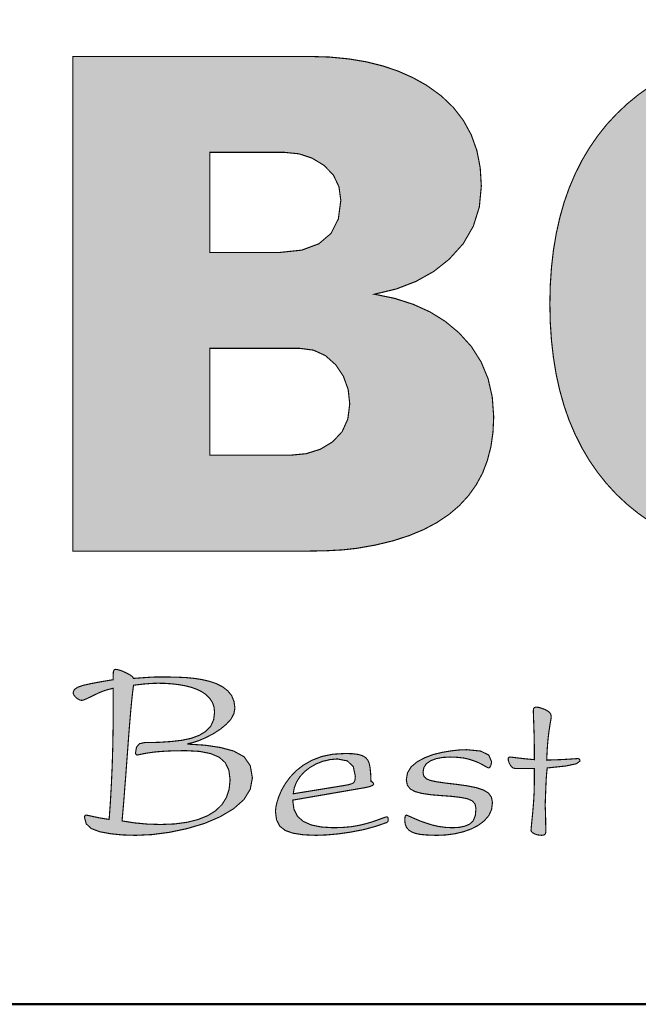
# Model space of a CAD drawing. Units: millimetres. Extents: x 0 to 1680, y -627 to 594.
# Drawn here: x 602 to 621, y -574 to -544 of the extents above; entities that cross this region are included whole.
import ezdxf
from ezdxf.enums import TextEntityAlignment as Align

# ---------------------------------------------------------------- set-up
doc = ezdxf.new("R2010")
doc.units = ezdxf.units.MM
doc.layers.add('AM_0', color=7, linetype='Continuous', lineweight=50)
doc.layers.add('AM_BOR', color=7, linetype='Continuous', lineweight=50)
doc.styles.get("Standard").update_dxf_attribs({"font": 'isocp.shx'})

# ---------------------------------------------------------------- blocks, each defined once
blk = doc.blocks.new('DIN_A3_BOS')
at = {"layer": 'AM_BOR'}
blk.add_lwpolyline([(20, 10), (410, 10), (410, 287), (20, 287)], close=True, dxfattribs=at)
blk = doc.blocks.new('TITLE_BOS')
at = {"layer": 'AM_BOR'}
h = blk.add_hatch(color=256, dxfattribs=at)
h.paths.add_polyline_path([(-101.804, 12.641), (-101.854, 12.898), (-101.939, 13.136), (-102.057, 13.353), (-102.209, 13.55), (-102.395, 13.728), (-102.615, 13.886), (-102.821, 14.001), (-103.042, 14.099), (-103.278, 14.179), (-103.529, 14.241), (-103.796, 14.285), (-104.078, 14.312), (-104.375, 14.321), (-107.956, 14.321), (-107.956, 6.847), (-104.447, 6.847), (-104.14, 6.852), (-103.881, 6.866), (-103.671, 6.889), (-103.386, 6.939), (-103.121, 7.003), (-102.879, 7.081), (-102.657, 7.173), (-102.456, 7.28), (-102.276, 7.401), (-102.118, 7.536), (-101.981, 7.685), (-101.865, 7.848), (-101.769, 8.025), (-101.696, 8.217), (-101.643, 8.422), (-101.611, 8.642), (-101.6, 8.876), (-101.622, 9.175), (-101.685, 9.452), (-101.791, 9.707), (-101.938, 9.939), (-102.128, 10.149), (-102.332, 10.318), (-102.561, 10.461), (-102.815, 10.576), (-103.096, 10.666), (-103.402, 10.729), (-103.071, 10.808), (-102.773, 10.923), (-102.507, 11.072), (-102.273, 11.257), (-102.06, 11.493), (-101.908, 11.756), (-101.817, 12.047), (-101.787, 12.364)])
h.paths.add_polyline_path([(-103.937, 12.353), (-103.909, 12.147), (-103.946, 11.867), (-104.056, 11.648), (-104.24, 11.491), (-104.498, 11.395), (-104.83, 11.36), (-105.886, 11.36), (-105.886, 12.872), (-104.758, 12.872), (-104.54, 12.85), (-104.341, 12.784), (-104.162, 12.675), (-104.021, 12.529)], flags=16)
h.paths.add_polyline_path([(-104.322, 9.884), (-104.141, 9.801), (-103.986, 9.663), (-103.869, 9.487), (-103.798, 9.29), (-103.774, 9.073), (-103.803, 8.843), (-103.889, 8.652), (-104.033, 8.498), (-104.219, 8.386), (-104.433, 8.319), (-104.675, 8.296), (-105.886, 8.296), (-105.886, 9.911), (-104.53, 9.911)], flags=16)
h.paths.add_polyline_path([(-93.603, 12.948), (-93.728, 13.129), (-93.865, 13.3), (-94.013, 13.462), (-94.173, 13.612), (-94.342, 13.75), (-94.522, 13.876), (-94.712, 13.99), (-94.913, 14.092), (-95.123, 14.182), (-95.343, 14.26), (-95.574, 14.326), (-95.815, 14.38), (-96.066, 14.422), (-96.327, 14.452), (-96.599, 14.47), (-96.88, 14.476), (-97.16, 14.47), (-97.43, 14.452), (-97.691, 14.422), (-97.941, 14.379), (-98.181, 14.325), (-98.411, 14.259), (-98.631, 14.18), (-98.841, 14.09), (-99.042, 13.987), (-99.232, 13.873), (-99.412, 13.746), (-99.582, 13.607), (-99.742, 13.456), (-99.892, 13.295), (-100.029, 13.123), (-100.154, 12.941), (-100.268, 12.75), (-100.369, 12.549), (-100.459, 12.338), (-100.537, 12.117), (-100.602, 11.886), (-100.656, 11.645), (-100.698, 11.395), (-100.728, 11.134), (-100.746, 10.864), (-100.752, 10.584), (-100.746, 10.302), (-100.728, 10.031), (-100.698, 9.769), (-100.657, 9.518), (-100.603, 9.276), (-100.538, 9.045), (-100.461, 8.823), (-100.371, 8.612), (-100.27, 8.411), (-100.158, 8.22), (-100.033, 8.039), (-99.896, 7.867), (-99.748, 7.706), (-99.588, 7.556), (-99.418, 7.418), (-99.238, 7.292), (-99.048, 7.178), (-98.848, 7.076), (-98.638, 6.986), (-98.417, 6.908), (-98.186, 6.842), (-97.946, 6.788), (-97.695, 6.746), (-97.433, 6.716), (-97.162, 6.698), (-96.88, 6.692), (-96.6, 6.698), (-96.33, 6.716), (-96.07, 6.746), (-95.82, 6.788), (-95.58, 6.843), (-95.35, 6.909), (-95.13, 6.988), (-94.919, 7.078), (-94.719, 7.181), (-94.529, 7.295), (-94.349, 7.422), (-94.179, 7.561), (-94.018, 7.711), (-93.869, 7.873), (-93.732, 8.045), (-93.606, 8.226), (-93.493, 8.418), (-93.391, 8.619), (-93.302, 8.83), (-93.224, 9.051), (-93.158, 9.282), (-93.105, 9.523), (-93.063, 9.773), (-93.033, 10.034), (-93.015, 10.304), (-93.009, 10.584), (-93.015, 10.866), (-93.033, 11.137), (-93.062, 11.399), (-93.104, 11.65), (-93.158, 11.892), (-93.223, 12.123), (-93.3, 12.344), (-93.389, 12.556), (-93.49, 12.757)])
h.paths.add_polyline_path([(-98.095, 12.488), (-97.967, 12.631), (-97.823, 12.752), (-97.665, 12.851), (-97.491, 12.928), (-97.303, 12.983), (-97.099, 13.016), (-96.88, 13.027), (-96.662, 13.016), (-96.458, 12.983), (-96.269, 12.928), (-96.096, 12.851), (-95.937, 12.752), (-95.794, 12.631), (-95.666, 12.488), (-95.552, 12.323), (-95.454, 12.136), (-95.371, 11.927), (-95.303, 11.696), (-95.251, 11.443), (-95.213, 11.169), (-95.19, 10.872), (-95.183, 10.553), (-95.19, 10.242), (-95.213, 9.953), (-95.251, 9.685), (-95.303, 9.438), (-95.371, 9.213), (-95.454, 9.009), (-95.552, 8.827), (-95.666, 8.666), (-95.794, 8.527), (-95.937, 8.409), (-96.096, 8.313), (-96.269, 8.238), (-96.458, 8.184), (-96.662, 8.152), (-96.88, 8.141), (-97.099, 8.152), (-97.303, 8.184), (-97.491, 8.238), (-97.665, 8.313), (-97.823, 8.409), (-97.967, 8.527), (-98.095, 8.666), (-98.208, 8.827), (-98.306, 9.009), (-98.389, 9.213), (-98.457, 9.438), (-98.51, 9.685), (-98.548, 9.953), (-98.57, 10.242), (-98.578, 10.553), (-98.57, 10.872), (-98.548, 11.169), (-98.51, 11.443), (-98.457, 11.696), (-98.389, 11.927), (-98.306, 12.136), (-98.208, 12.323)], flags=16)
h.paths.add_polyline_path([(-86.362, 13.68), (-86.533, 13.838), (-86.726, 13.979), (-86.926, 14.096), (-87.143, 14.196), (-87.378, 14.282), (-87.629, 14.352), (-87.898, 14.406), (-88.183, 14.445), (-88.486, 14.468), (-88.806, 14.476), (-89.097, 14.47), (-89.374, 14.454), (-89.639, 14.427), (-89.891, 14.388), (-90.13, 14.339), (-90.357, 14.278), (-90.57, 14.207), (-90.771, 14.124), (-90.959, 14.031), (-91.179, 13.894), (-91.373, 13.741), (-91.54, 13.572), (-91.682, 13.387), (-91.798, 13.186), (-91.889, 12.968), (-91.953, 12.735), (-91.992, 12.485), (-92.005, 12.219), (-91.991, 11.935), (-91.949, 11.671), (-91.88, 11.428), (-91.782, 11.205), (-91.657, 11.003), (-91.504, 10.821), (-91.322, 10.659), (-91.113, 10.518), (-90.877, 10.398), (-90.641, 10.326), (-90.406, 10.255), (-90.171, 10.184), (-89.936, 10.113), (-89.7, 10.042), (-89.465, 9.972), (-89.23, 9.901), (-88.995, 9.831), (-88.759, 9.761), (-88.524, 9.691), (-88.289, 9.621), (-87.973, 9.434), (-87.783, 9.189), (-87.72, 8.886), (-87.762, 8.667), (-87.89, 8.477), (-88.103, 8.317), (-88.323, 8.219), (-88.558, 8.161), (-88.806, 8.141), (-89.154, 8.17), (-89.451, 8.256), (-89.697, 8.4), (-89.898, 8.621), (-90.019, 8.897), (-90.059, 9.228), (-92.129, 9.228), (-92.122, 9.003), (-92.102, 8.788), (-92.068, 8.583), (-92.02, 8.39), (-91.959, 8.206), (-91.884, 8.033), (-91.795, 7.871), (-91.693, 7.719), (-91.577, 7.577), (-91.447, 7.446), (-91.304, 7.326), (-91.147, 7.216), (-90.976, 7.116), (-90.792, 7.027), (-90.594, 6.949), (-90.383, 6.881), (-90.158, 6.823), (-89.919, 6.776), (-89.666, 6.739), (-89.4, 6.713), (-89.121, 6.697), (-88.827, 6.692), (-88.545, 6.698), (-88.272, 6.717), (-88.009, 6.748), (-87.757, 6.792), (-87.514, 6.848), (-87.281, 6.917), (-87.059, 6.999), (-86.846, 7.093), (-86.643, 7.199), (-86.413, 7.344), (-86.21, 7.503), (-86.033, 7.676), (-85.884, 7.864), (-85.763, 8.065), (-85.668, 8.28), (-85.6, 8.51), (-85.559, 8.753), (-85.546, 9.011), (-85.559, 9.293), (-85.598, 9.557), (-85.664, 9.803), (-85.756, 10.03), (-85.875, 10.238), (-86.02, 10.428), (-86.191, 10.598), (-86.388, 10.751), (-86.612, 10.884), (-86.705, 10.925), (-86.842, 10.975), (-87.025, 11.035), (-87.254, 11.104), (-87.527, 11.183), (-87.846, 11.27), (-88.211, 11.368), (-88.62, 11.474), (-88.959, 11.571), (-89.232, 11.667), (-89.438, 11.764), (-89.656, 11.925), (-89.788, 12.118), (-89.831, 12.344), (-89.798, 12.538), (-89.698, 12.707), (-89.531, 12.851), (-89.346, 12.949), (-89.149, 13.007), (-88.941, 13.027), (-88.615, 13.002), (-88.349, 12.927), (-88.141, 12.802), (-87.993, 12.627), (-87.904, 12.401), (-87.875, 12.126), (-85.805, 12.126), (-85.816, 12.397), (-85.85, 12.651), (-85.907, 12.889), (-85.987, 13.111), (-86.089, 13.317), (-86.214, 13.506)])
h = blk.add_hatch(color=256, dxfattribs=at)
h.paths.add_polyline_path([(-105.244, 3.422), (-105.276, 3.605), (-105.37, 3.741), (-105.528, 3.827), (-105.73, 3.881), (-105.96, 3.915), (-106.217, 3.931), (-106.217, 3.938), (-106.142, 3.954), (-106.051, 3.985), (-105.944, 4.031), (-105.833, 4.089), (-105.731, 4.155), (-105.639, 4.23), (-105.566, 4.31), (-105.523, 4.392), (-105.508, 4.475), (-105.522, 4.577), (-105.558, 4.665), (-105.617, 4.738), (-105.695, 4.798), (-105.788, 4.845), (-105.895, 4.881), (-106.01, 4.907), (-106.125, 4.925), (-106.241, 4.936), (-106.364, 4.942), (-106.504, 4.945), (-106.661, 4.946), (-106.749, 4.944), (-106.875, 4.936), (-107.039, 4.924), (-107.051, 4.946), (-107.087, 4.974), (-107.148, 5.007), (-107.214, 5.037), (-107.27, 5.055), (-107.315, 5.061), (-107.332, 5.052), (-107.343, 5.024), (-107.346, 4.976), (-107.346, 4.905), (-107.528, 4.874), (-107.678, 4.846), (-107.797, 4.82), (-107.882, 4.791), (-107.934, 4.754), (-107.951, 4.71), (-107.946, 4.685), (-107.93, 4.659), (-107.904, 4.632), (-107.874, 4.61), (-107.847, 4.596), (-107.824, 4.592), (-107.796, 4.597), (-107.753, 4.614), (-107.696, 4.641), (-107.634, 4.672), (-107.579, 4.698), (-107.532, 4.719), (-107.482, 4.738), (-107.42, 4.757), (-107.346, 4.775), (-107.346, 4.411), (-107.348, 4.14), (-107.353, 3.871), (-107.361, 3.601), (-107.373, 3.332), (-107.388, 3.062), (-107.407, 2.794), (-107.488, 2.806), (-107.565, 2.819), (-107.638, 2.835), (-107.698, 2.848), (-107.738, 2.856), (-107.759, 2.858), (-107.77, 2.854), (-107.776, 2.843), (-107.779, 2.824), (-107.753, 2.727), (-107.676, 2.655), (-107.548, 2.607), (-107.385, 2.577), (-107.206, 2.559), (-107.01, 2.553), (-106.76, 2.564), (-106.5, 2.598), (-106.229, 2.655), (-105.966, 2.733), (-105.733, 2.833), (-105.529, 2.954), (-105.371, 3.094), (-105.276, 3.25)])
h.paths.add_polyline_path([(-105.595, 3.25), (-105.636, 3.126), (-105.704, 3.017), (-105.799, 2.925), (-105.919, 2.85), (-106.064, 2.792), (-106.232, 2.75), (-106.42, 2.725), (-106.63, 2.717), (-106.831, 2.723), (-107.025, 2.741), (-107.212, 2.771), (-107.2, 2.906), (-107.186, 3.067), (-107.172, 3.253), (-107.156, 3.455), (-107.141, 3.662), (-107.125, 3.875), (-107.11, 4.081), (-107.095, 4.267), (-107.081, 4.433), (-107.067, 4.581), (-107.053, 4.71), (-107.039, 4.821), (-106.896, 4.838), (-106.773, 4.848), (-106.672, 4.851), (-106.565, 4.849), (-106.46, 4.842), (-106.358, 4.83), (-106.26, 4.813), (-106.168, 4.79), (-106.084, 4.76), (-106.008, 4.723), (-105.943, 4.678), (-105.889, 4.624), (-105.848, 4.562), (-105.823, 4.491), (-105.815, 4.411), (-105.83, 4.296), (-105.874, 4.201), (-105.948, 4.124), (-106.047, 4.064), (-106.168, 4.019), (-106.31, 3.989), (-106.475, 3.97), (-106.663, 3.958), (-106.875, 3.954), (-106.95, 3.937), (-106.994, 3.885), (-107.009, 3.797), (-107.008, 3.79), (-107.005, 3.783), (-107, 3.776), (-106.995, 3.771), (-106.99, 3.767), (-106.986, 3.766), (-106.974, 3.768), (-106.953, 3.772), (-106.922, 3.779), (-106.883, 3.787), (-106.84, 3.795), (-106.791, 3.802), (-106.734, 3.81), (-106.665, 3.817), (-106.582, 3.823), (-106.485, 3.828), (-106.371, 3.831), (-106.239, 3.832), (-106.038, 3.821), (-105.873, 3.788), (-105.745, 3.733), (-105.654, 3.651), (-105.599, 3.537), (-105.581, 3.392)], flags=16)
h.paths.add_polyline_path([(-103.467, 3.574), (-103.48, 3.64), (-103.501, 3.689), (-103.535, 3.728), (-103.581, 3.756), (-103.644, 3.775), (-103.729, 3.786), (-103.836, 3.79), (-104.027, 3.779), (-104.198, 3.744), (-104.348, 3.686), (-104.478, 3.611), (-104.587, 3.526), (-104.676, 3.431), (-104.748, 3.332), (-104.804, 3.235), (-104.845, 3.138), (-104.874, 3.05), (-104.89, 2.975), (-104.896, 2.913), (-104.879, 2.786), (-104.83, 2.691), (-104.747, 2.626), (-104.63, 2.585), (-104.475, 2.561), (-104.283, 2.553), (-104.122, 2.559), (-103.945, 2.575), (-103.752, 2.603), (-103.558, 2.641), (-103.378, 2.69), (-103.211, 2.748), (-103.201, 2.757), (-103.195, 2.772), (-103.193, 2.794), (-103.196, 2.816), (-103.204, 2.828), (-103.219, 2.833), (-103.238, 2.827), (-103.283, 2.811), (-103.354, 2.785), (-103.441, 2.754), (-103.537, 2.727), (-103.641, 2.702), (-103.755, 2.683), (-103.884, 2.672), (-104.026, 2.668), (-104.205, 2.679), (-104.355, 2.71), (-104.475, 2.763), (-104.564, 2.841), (-104.617, 2.949), (-104.635, 3.085), (-103.541, 3.274), (-103.47, 3.29), (-103.428, 3.308), (-103.414, 3.327), (-103.419, 3.345), (-103.431, 3.359), (-103.453, 3.369), (-103.458, 3.483)])
h.paths.add_polyline_path([(-103.69, 3.446), (-103.693, 3.401), (-103.702, 3.368), (-103.717, 3.346), (-103.746, 3.332), (-103.797, 3.317), (-103.87, 3.304), (-104.627, 3.181), (-104.612, 3.27), (-104.579, 3.356), (-104.528, 3.437), (-104.46, 3.512), (-104.379, 3.576), (-104.285, 3.63), (-104.182, 3.671), (-104.074, 3.697), (-103.962, 3.707), (-103.811, 3.678), (-103.72, 3.591)], flags=16)
h.paths.add_polyline_path([(-102.554, 3.381), (-102.617, 3.407), (-102.655, 3.447), (-102.668, 3.503), (-102.655, 3.578), (-102.616, 3.637), (-102.551, 3.681), (-102.467, 3.712), (-102.371, 3.73), (-102.262, 3.736), (-102.15, 3.732), (-102.051, 3.721), (-101.966, 3.701), (-101.892, 3.676), (-101.825, 3.649), (-101.768, 3.619), (-101.722, 3.593), (-101.693, 3.577), (-101.681, 3.571), (-101.667, 3.575), (-101.656, 3.586), (-101.646, 3.603), (-101.639, 3.625), (-101.635, 3.646), (-101.634, 3.668), (-101.675, 3.767), (-101.801, 3.827), (-102.009, 3.847), (-102.122, 3.843), (-102.246, 3.829), (-102.381, 3.806), (-102.517, 3.773), (-102.642, 3.725), (-102.756, 3.664), (-102.847, 3.588), (-102.902, 3.497), (-102.92, 3.392), (-102.905, 3.312), (-102.86, 3.253), (-102.785, 3.213), (-102.681, 3.186), (-102.548, 3.166), (-102.386, 3.153), (-102.225, 3.141), (-102.095, 3.125), (-101.995, 3.105), (-101.924, 3.074), (-101.882, 3.026), (-101.868, 2.959), (-101.878, 2.851), (-101.91, 2.772), (-101.964, 2.722), (-102.035, 2.692), (-102.12, 2.674), (-102.22, 2.668), (-102.327, 2.673), (-102.43, 2.687), (-102.529, 2.709), (-102.623, 2.739), (-102.711, 2.77), (-102.794, 2.805), (-102.861, 2.835), (-102.903, 2.853), (-102.92, 2.859), (-102.933, 2.85), (-102.94, 2.823), (-102.943, 2.778), (-102.936, 2.719), (-102.916, 2.671), (-102.882, 2.632), (-102.836, 2.603), (-102.781, 2.582), (-102.716, 2.568), (-102.639, 2.56), (-102.551, 2.555), (-102.45, 2.553), (-102.318, 2.559), (-102.187, 2.577), (-102.058, 2.607), (-101.937, 2.65), (-101.832, 2.705), (-101.742, 2.773), (-101.673, 2.853), (-101.632, 2.944), (-101.619, 3.047), (-101.634, 3.129), (-101.68, 3.192), (-101.756, 3.238), (-101.863, 3.273), (-102, 3.301), (-102.166, 3.324), (-102.331, 3.343), (-102.46, 3.362)])
h.paths.add_polyline_path([(-100.517, 3.6), (-100.352, 3.634), (-100.297, 3.675), (-100.301, 3.696), (-100.311, 3.709), (-100.328, 3.713), (-100.347, 3.712), (-100.392, 3.709), (-100.465, 3.704), (-100.559, 3.698), (-100.671, 3.694), (-100.8, 3.69), (-100.794, 3.816), (-100.787, 3.927), (-100.778, 4.024), (-100.768, 4.108), (-100.757, 4.182), (-100.747, 4.246), (-100.738, 4.296), (-100.732, 4.331), (-100.731, 4.349), (-100.74, 4.388), (-100.769, 4.421), (-100.817, 4.45), (-100.873, 4.472), (-100.921, 4.486), (-100.964, 4.49), (-100.985, 4.484), (-100.998, 4.465), (-101.002, 4.433), (-101.001, 4.398), (-100.999, 4.327), (-100.995, 4.222), (-100.991, 4.099), (-100.988, 3.977), (-100.987, 3.855), (-100.987, 3.697), (-101.07, 3.704), (-101.15, 3.712), (-101.226, 3.721), (-101.29, 3.729), (-101.333, 3.734), (-101.355, 3.736), (-101.37, 3.733), (-101.379, 3.723), (-101.381, 3.706), (-101.378, 3.68), (-101.368, 3.65), (-101.351, 3.616), (-101.329, 3.587), (-101.305, 3.57), (-101.278, 3.564), (-100.987, 3.564), (-100.987, 3.337), (-100.99, 3.203), (-100.998, 3.054), (-101.012, 2.891), (-101.026, 2.749), (-101.034, 2.662), (-101.037, 2.63), (-101.031, 2.61), (-101.013, 2.592), (-100.984, 2.575), (-100.949, 2.563), (-100.913, 2.556), (-100.876, 2.553), (-100.842, 2.558), (-100.821, 2.574), (-100.814, 2.599), (-100.815, 2.755), (-100.818, 2.892), (-100.823, 3.009), (-100.821, 3.056), (-100.819, 3.117), (-100.816, 3.194), (-100.813, 3.273), (-100.81, 3.343), (-100.807, 3.406), (-100.803, 3.463), (-100.798, 3.518), (-100.792, 3.571)])
blk.add_lwpolyline([(-180, 0), (0, 0), (0, 44.76)], dxfattribs=at)
at = {"layer": 'AM_BOR', "const_width": 0.0169}
blk.add_lwpolyline([(-99.238, 7.292), (-99.418, 7.418), (-99.588, 7.556), (-99.748, 7.706), (-99.896, 7.867), (-100.033, 8.039), (-100.158, 8.22), (-100.27, 8.411), (-100.371, 8.612), (-100.461, 8.823), (-100.538, 9.045), (-100.603, 9.276), (-100.657, 9.518), (-100.698, 9.769), (-100.728, 10.031), (-100.746, 10.302), (-100.752, 10.584), (-100.752, 10.584), (-100.746, 10.864), (-100.728, 11.134), (-100.698, 11.395), (-100.656, 11.645), (-100.602, 11.886), (-100.537, 12.117), (-100.459, 12.338), (-100.369, 12.549), (-100.268, 12.75), (-100.154, 12.941), (-100.029, 13.123), (-99.892, 13.295), (-99.742, 13.456), (-99.582, 13.607), (-99.412, 13.746), (-99.232, 13.873)], dxfattribs=at)
for points in [[(-104.447, 6.847), (-107.956, 6.847), (-107.956, 14.321), (-104.375, 14.321), (-104.078, 14.312), (-103.796, 14.285), (-103.529, 14.241), (-103.278, 14.179), (-103.042, 14.099), (-102.821, 14.001), (-102.615, 13.886), (-102.615, 13.886), (-102.395, 13.728), (-102.209, 13.55), (-102.057, 13.353), (-101.939, 13.136), (-101.854, 12.898), (-101.804, 12.641), (-101.787, 12.364), (-101.817, 12.047), (-101.908, 11.756), (-102.06, 11.493), (-102.273, 11.257), (-102.507, 11.072), (-102.773, 10.923), (-103.071, 10.808), (-103.402, 10.729), (-103.096, 10.666), (-102.815, 10.576), (-102.561, 10.461), (-102.332, 10.318), (-102.128, 10.149), (-101.938, 9.939), (-101.791, 9.707), (-101.685, 9.452), (-101.622, 9.175), (-101.6, 8.876), (-101.611, 8.642), (-101.643, 8.422), (-101.696, 8.217), (-101.769, 8.025), (-101.865, 7.848), (-101.981, 7.685), (-102.118, 7.536), (-102.276, 7.401), (-102.456, 7.28), (-102.657, 7.173), (-102.879, 7.081), (-103.121, 7.003), (-103.386, 6.939), (-103.671, 6.889), (-103.881, 6.866), (-104.14, 6.852)], [(-105.886, 12.872), (-105.886, 11.36), (-104.83, 11.36), (-104.498, 11.395), (-104.24, 11.491), (-104.056, 11.648), (-103.946, 11.867), (-103.909, 12.147), (-103.937, 12.353), (-104.021, 12.529), (-104.162, 12.675), (-104.341, 12.784), (-104.54, 12.85), (-104.758, 12.872)], [(-105.886, 8.296), (-104.675, 8.296), (-104.433, 8.319), (-104.219, 8.386), (-104.033, 8.498), (-103.889, 8.652), (-103.803, 8.843), (-103.774, 9.073), (-103.798, 9.29), (-103.869, 9.487), (-103.986, 9.663), (-104.141, 9.801), (-104.322, 9.884), (-104.53, 9.911), (-105.886, 9.911)], [(-107.346, 4.775), (-107.42, 4.757), (-107.482, 4.738), (-107.532, 4.719), (-107.579, 4.698), (-107.634, 4.672), (-107.696, 4.641), (-107.753, 4.614), (-107.796, 4.597), (-107.824, 4.592), (-107.847, 4.596), (-107.874, 4.61), (-107.904, 4.632), (-107.93, 4.659), (-107.946, 4.685), (-107.951, 4.71), (-107.934, 4.754), (-107.882, 4.791), (-107.797, 4.82), (-107.678, 4.846), (-107.528, 4.874), (-107.346, 4.905), (-107.346, 4.976), (-107.343, 5.024), (-107.332, 5.052), (-107.315, 5.061), (-107.27, 5.055), (-107.214, 5.037), (-107.148, 5.007), (-107.087, 4.974), (-107.051, 4.946), (-107.039, 4.924), (-106.875, 4.936), (-106.749, 4.944), (-106.661, 4.946), (-106.504, 4.945), (-106.364, 4.942), (-106.241, 4.936), (-106.125, 4.925), (-106.01, 4.907), (-105.895, 4.881), (-105.788, 4.845), (-105.695, 4.798), (-105.617, 4.738), (-105.558, 4.665), (-105.522, 4.577), (-105.508, 4.475), (-105.523, 4.392), (-105.566, 4.31), (-105.639, 4.23), (-105.731, 4.155), (-105.833, 4.089), (-105.944, 4.031), (-106.051, 3.985), (-106.142, 3.954), (-106.217, 3.938), (-106.217, 3.931), (-105.96, 3.915), (-105.73, 3.881), (-105.528, 3.827), (-105.37, 3.741), (-105.276, 3.605), (-105.244, 3.422), (-105.276, 3.25), (-105.371, 3.094), (-105.529, 2.954), (-105.733, 2.833), (-105.966, 2.733), (-106.229, 2.655), (-106.5, 2.598), (-106.76, 2.564), (-107.01, 2.553), (-107.206, 2.559), (-107.385, 2.577), (-107.548, 2.607), (-107.676, 2.655), (-107.753, 2.727), (-107.779, 2.824), (-107.776, 2.843), (-107.77, 2.854), (-107.759, 2.858), (-107.738, 2.856), (-107.698, 2.848), (-107.638, 2.835), (-107.565, 2.819), (-107.488, 2.806), (-107.407, 2.794), (-107.388, 3.062), (-107.373, 3.332), (-107.361, 3.601), (-107.353, 3.871), (-107.348, 4.14), (-107.346, 4.411)], [(-107.039, 4.821), (-107.053, 4.71), (-107.067, 4.581), (-107.081, 4.433), (-107.095, 4.267), (-107.11, 4.081), (-107.125, 3.875), (-107.141, 3.662), (-107.156, 3.455), (-107.172, 3.253), (-107.186, 3.067), (-107.2, 2.906), (-107.212, 2.771), (-107.025, 2.741), (-106.831, 2.723), (-106.63, 2.717), (-106.42, 2.725), (-106.232, 2.75), (-106.064, 2.792), (-105.919, 2.85), (-105.799, 2.925), (-105.704, 3.017), (-105.636, 3.126), (-105.595, 3.25), (-105.581, 3.392), (-105.599, 3.537), (-105.654, 3.651), (-105.745, 3.733), (-105.873, 3.788), (-106.038, 3.821), (-106.239, 3.832), (-106.371, 3.831), (-106.485, 3.828), (-106.582, 3.823), (-106.665, 3.817), (-106.734, 3.81), (-106.791, 3.802), (-106.84, 3.795), (-106.883, 3.787), (-106.922, 3.779), (-106.953, 3.772), (-106.974, 3.768), (-106.986, 3.766), (-106.99, 3.767), (-106.995, 3.771), (-107, 3.776), (-107.005, 3.783), (-107.008, 3.79), (-107.009, 3.797), (-106.994, 3.885), (-106.95, 3.937), (-106.875, 3.954), (-106.663, 3.958), (-106.475, 3.97), (-106.31, 3.989), (-106.168, 4.019), (-106.047, 4.064), (-105.948, 4.124), (-105.874, 4.201), (-105.83, 4.296), (-105.815, 4.411), (-105.823, 4.491), (-105.848, 4.562), (-105.889, 4.624), (-105.943, 4.678), (-106.008, 4.723), (-106.084, 4.76), (-106.168, 4.79), (-106.26, 4.813), (-106.358, 4.83), (-106.46, 4.842), (-106.565, 4.849), (-106.672, 4.851), (-106.773, 4.848), (-106.896, 4.838)], [(-100.8, 3.69), (-100.671, 3.694), (-100.559, 3.698), (-100.465, 3.704), (-100.392, 3.709), (-100.347, 3.712), (-100.328, 3.713), (-100.311, 3.709), (-100.301, 3.696), (-100.297, 3.675), (-100.352, 3.634), (-100.517, 3.6), (-100.792, 3.571), (-100.798, 3.518), (-100.803, 3.463), (-100.807, 3.406), (-100.81, 3.343), (-100.813, 3.273), (-100.816, 3.194), (-100.819, 3.117), (-100.821, 3.056), (-100.823, 3.009), (-100.818, 2.892), (-100.815, 2.755), (-100.814, 2.599), (-100.821, 2.574), (-100.842, 2.558), (-100.876, 2.553), (-100.913, 2.556), (-100.949, 2.563), (-100.984, 2.575), (-101.013, 2.592), (-101.031, 2.61), (-101.037, 2.63), (-101.034, 2.662), (-101.026, 2.749), (-101.012, 2.891), (-100.998, 3.054), (-100.99, 3.203), (-100.987, 3.337), (-100.987, 3.564), (-101.278, 3.564), (-101.305, 3.57), (-101.329, 3.587), (-101.351, 3.616), (-101.368, 3.65), (-101.378, 3.68), (-101.381, 3.706), (-101.379, 3.723), (-101.37, 3.733), (-101.355, 3.736), (-101.333, 3.734), (-101.29, 3.729), (-101.226, 3.721), (-101.15, 3.712), (-101.07, 3.704), (-100.987, 3.697), (-100.987, 3.855), (-100.988, 3.977), (-100.991, 4.099), (-100.995, 4.222), (-100.999, 4.327), (-101.001, 4.398), (-101.002, 4.433), (-100.998, 4.465), (-100.985, 4.484), (-100.964, 4.49), (-100.921, 4.486), (-100.873, 4.472), (-100.817, 4.45), (-100.769, 4.421), (-100.74, 4.388), (-100.731, 4.349), (-100.732, 4.331), (-100.738, 4.296), (-100.747, 4.246), (-100.757, 4.182), (-100.768, 4.108), (-100.778, 4.024), (-100.787, 3.927), (-100.794, 3.816)], [(-104.896, 2.913), (-104.89, 2.975), (-104.874, 3.05), (-104.845, 3.138), (-104.804, 3.235), (-104.748, 3.332), (-104.676, 3.431), (-104.587, 3.526), (-104.478, 3.611), (-104.348, 3.686), (-104.198, 3.744), (-104.027, 3.779), (-103.836, 3.79), (-103.729, 3.786), (-103.644, 3.775), (-103.581, 3.756), (-103.535, 3.728), (-103.501, 3.689), (-103.48, 3.64), (-103.467, 3.574), (-103.458, 3.483), (-103.453, 3.369), (-103.431, 3.359), (-103.419, 3.345), (-103.414, 3.327), (-103.428, 3.308), (-103.47, 3.29), (-103.541, 3.274), (-104.635, 3.085), (-104.617, 2.949), (-104.564, 2.841), (-104.475, 2.763), (-104.355, 2.71), (-104.205, 2.679), (-104.026, 2.668), (-103.884, 2.672), (-103.755, 2.683), (-103.641, 2.702), (-103.537, 2.727), (-103.441, 2.754), (-103.354, 2.785), (-103.283, 2.811), (-103.238, 2.827), (-103.219, 2.833), (-103.204, 2.828), (-103.196, 2.816), (-103.193, 2.794), (-103.195, 2.772), (-103.201, 2.757), (-103.211, 2.748), (-103.378, 2.69), (-103.558, 2.641), (-103.752, 2.603), (-103.945, 2.575), (-104.122, 2.559), (-104.283, 2.553), (-104.475, 2.561), (-104.63, 2.585), (-104.747, 2.626), (-104.83, 2.691), (-104.879, 2.786)], [(-102.668, 3.503), (-102.655, 3.447), (-102.617, 3.407), (-102.554, 3.381), (-102.46, 3.362), (-102.331, 3.343), (-102.166, 3.324), (-102, 3.301), (-101.863, 3.273), (-101.756, 3.238), (-101.68, 3.192), (-101.634, 3.129), (-101.619, 3.047), (-101.632, 2.944), (-101.673, 2.853), (-101.742, 2.773), (-101.832, 2.705), (-101.937, 2.65), (-102.058, 2.607), (-102.187, 2.577), (-102.318, 2.559), (-102.45, 2.553), (-102.551, 2.555), (-102.639, 2.56), (-102.716, 2.568), (-102.781, 2.582), (-102.836, 2.603), (-102.882, 2.632), (-102.916, 2.671), (-102.936, 2.719), (-102.943, 2.778), (-102.94, 2.823), (-102.933, 2.85), (-102.92, 2.859), (-102.903, 2.853), (-102.861, 2.835), (-102.794, 2.805), (-102.711, 2.77), (-102.623, 2.739), (-102.529, 2.709), (-102.43, 2.687), (-102.327, 2.673), (-102.22, 2.668), (-102.12, 2.674), (-102.035, 2.692), (-101.964, 2.722), (-101.91, 2.772), (-101.878, 2.851), (-101.868, 2.959), (-101.882, 3.026), (-101.924, 3.074), (-101.995, 3.105), (-102.095, 3.125), (-102.225, 3.141), (-102.386, 3.153), (-102.548, 3.166), (-102.681, 3.186), (-102.785, 3.213), (-102.86, 3.253), (-102.905, 3.312), (-102.92, 3.392), (-102.902, 3.497), (-102.847, 3.588), (-102.756, 3.664), (-102.642, 3.725), (-102.517, 3.773), (-102.381, 3.806), (-102.246, 3.829), (-102.122, 3.843), (-102.009, 3.847), (-101.801, 3.827), (-101.675, 3.767), (-101.634, 3.668), (-101.635, 3.646), (-101.639, 3.625), (-101.646, 3.603), (-101.656, 3.586), (-101.667, 3.575), (-101.681, 3.571), (-101.693, 3.577), (-101.722, 3.593), (-101.768, 3.619), (-101.825, 3.649), (-101.892, 3.676), (-101.966, 3.701), (-102.051, 3.721), (-102.15, 3.732), (-102.262, 3.736), (-102.371, 3.73), (-102.467, 3.712), (-102.551, 3.681), (-102.616, 3.637), (-102.655, 3.578)], [(-104.627, 3.181), (-103.87, 3.304), (-103.797, 3.317), (-103.746, 3.332), (-103.717, 3.346), (-103.702, 3.368), (-103.693, 3.401), (-103.69, 3.446), (-103.72, 3.591), (-103.811, 3.678), (-103.962, 3.707), (-104.074, 3.697), (-104.182, 3.671), (-104.285, 3.63), (-104.379, 3.576), (-104.46, 3.512), (-104.528, 3.437), (-104.579, 3.356), (-104.612, 3.27)]]:
    blk.add_lwpolyline(points, close=True, dxfattribs=at)
at = {"layer": 'AM_BOR'}
for tag, p, height in [('GEN-TITLE-DES1', (-108.62, 40.592), 3.645), ('GEN-TITLE-NAME', (-161.075, 38.817), 2), ('GEN-TITLE-DES2', (-108.496, 34.999), 3.645), ('NAME-PRUEFER', (-161.075, 34.596), 2), ('GEN-TITLE-DES2-ENG', (-108.62, 30.374), 3), ('DOC_REVISION', (-30.944, 26.09), 2), ('GEN-TITLE-DWG', (-71.929, 25.566), 2.5), ('PART_REVISION', (-30.944, 21.997), 2), ('GEN-TITLE-SCA', (-21.982, 21.546), 2.5), ('BAANNR.', (-71.886, 21.393), 2.5), ('CDN_STATUS', (-71.987, 17.737), 2.5)]:
    blk.add_attdef(tag, p, '', height=height, dxfattribs=at)
for tag, p in [('GEN-TITLE-DAT', (-119.596, 38.827)), ('DATUM-PRUEFER', (-119.596, 34.529))]:
    blk.add_attdef(tag, text='', height=2, dxfattribs=at).set_placement(p, align=Align.CENTER)

msp = doc.modelspace()

# ---------------------------------------------------------------- block references
at = {"layer": 'AM_0', "lineweight": 0, "xscale": 2, "yscale": 2, "zscale": 2}
for name, p in [('DIN_A3_BOS', (0, -594)), ('TITLE_BOS', (820, -574))]:
    msp.add_blockref(name, p, dxfattribs=at)

doc.saveas('drawing.dxf')
